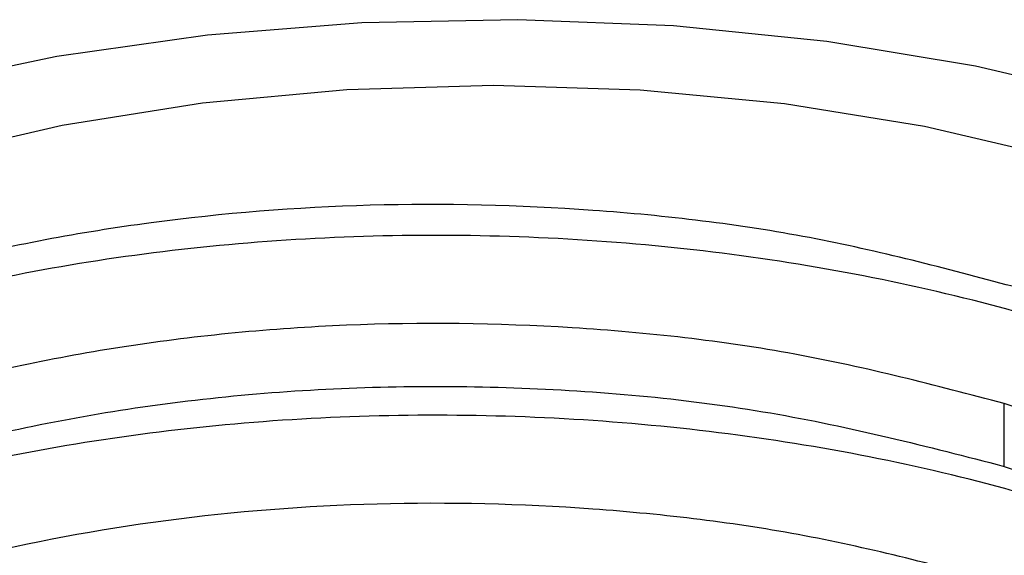
# Paper-space layout '_Trimetric' of a CAD drawing. Units: millimetres. Extents: x -50 to 50, y -119 to 60.
# Drawn here: x -4 to 4, y 55 to 60 of the extents above; entities that cross this region are included whole.
import ezdxf

# ---------------------------------------------------------------- set-up
doc = ezdxf.new("R2010")
doc.units = ezdxf.units.MM

psp = doc.layouts.new('_Trimetric')

# ---------------------------------------------------------------- linework, layer by layer
at = {"color": 7, "linetype": 'Continuous', "lineweight": 25}
psp.add_line((4.4336, 56.0944), (4.4336, 56.6381), dxfattribs=at)
at = {"color": 7, "linetype": 'Continuous', "lineweight": 25, "flags": 128}
for points in [[(5.4137, 59.2665), (4.186, 59.5544), (2.9018, 59.7671), (1.5783, 59.9014), (0.2335, 59.9558), (-1.1145, 59.9294), (-2.4474, 59.8225), (-3.7472, 59.6367), (-4.9964, 59.3744), (-6.1779, 59.0392), (-7.276, 58.6356), (-8.2756, 58.1691), (-9.1633, 57.646)], [(-9.2864, 56.5064), (-8.628, 57.0645), (-7.8438, 57.5777), (-6.9453, 58.0384), (-5.9454, 58.44), (-4.8589, 58.7766), (-3.7015, 59.0433), (-2.4901, 59.2362), (-1.2424, 59.3525), (0.0234, 59.3904), (1.2889, 59.3496), (2.5355, 59.2304), (3.7452, 59.0347), (4.9003, 58.7654)]]:
    psp.add_lwpolyline(points, dxfattribs=at)
at = {"color": 7, "linetype": 'Continuous', "lineweight": 25}
for points, knots in [([(4.504, 57.6507), (3.9286, 57.8039), (2.7767, 58.1104), (0.8815, 58.3382), (-1.048, 58.384), (-2.9539, 58.2306), (-4.7566, 57.8883), (-6.3873, 57.3696), (-7.7817, 56.6951), (-8.884, 55.8918), (-9.6507, 54.9912), (-10.0499, 54.029), (-10.0693, 53.0412), (-9.6876, 52.0738), (-9.0879, 51.2746), (-8.494, 50.8529), (-8.2774, 50.6991)], [0, 0, 0, 0, 0.072349, 0.144837, 0.217634, 0.290655, 0.363835, 0.437255, 0.510941, 0.584802, 0.658807, 0.733046, 0.807559, 0.882254, 0.95708, 1, 1, 1, 1]), ([(7.5194, 56.1896), (7.2777, 56.3284), (6.726, 56.6453), (5.7223, 57.0613), (4.5561, 57.4421), (3.3079, 57.7393), (2.0044, 57.9512), (0.6662, 58.0735), (-0.6832, 58.1054), (-2.021, 58.0464), (-3.3243, 57.8986), (-4.5707, 57.6645), (-5.7389, 57.3491), (-6.8096, 56.9582), (-7.7611, 56.4983), (-8.5882, 55.9833), (-9.0134, 55.6001), (-9.2248, 55.4095)], [0, 0, 0, 0, 0.052764, 0.120478, 0.18819, 0.255904, 0.323616, 0.391329, 0.459041, 0.526755, 0.594467, 0.662181, 0.729893, 0.797606, 0.865318, 0.933032, 1, 1, 1, 1]), ([(4.4336, 56.6381), (3.8393, 56.794), (2.6506, 57.1057), (0.7058, 57.3244), (-1.2554, 57.349), (-3.1673, 57.1639), (-4.9446, 56.7838), (-6.5136, 56.2254), (-7.8079, 55.5148), (-8.7722, 54.6843), (-9.3693, 53.7703), (-9.5607, 52.816), (-9.3971, 51.9062), (-8.9864, 51.357), (-8.7991, 51.1065)], [0, 0, 0, 0, 0.0844707, 0.1689414, 0.253412, 0.3378827, 0.4223534, 0.5068241, 0.5912947, 0.6757654, 0.7602361, 0.8447068, 0.9291774, 1, 1, 1, 1]), ([(-9.4392, 52.53), (-9.4008, 52.7954), (-9.3111, 53.4146), (-8.5959, 54.334), (-7.4292, 55.2262), (-5.8591, 55.9555), (-3.9886, 56.4812), (-1.9082, 56.7744), (0.267, 56.8113), (2.4449, 56.6076), (3.7707, 56.2655), (4.4336, 56.0944)], [0, 0, 0, 0, 0.085748, 0.200019, 0.314307, 0.428593, 0.542866, 0.65716, 0.771429, 0.885721, 1, 1, 1, 1]), ([(9.392, 52.7248), (9.3062, 53.0064), (9.1189, 53.6204), (8.4026, 54.5095), (7.3581, 55.356), (6.0334, 56.0929), (4.9668, 56.4564), (4.4336, 56.6381)], [0, 0, 0, 0, 0.174699, 0.381016, 0.587351, 0.793691, 1, 1, 1, 1]), ([(7.4823, 54.6558), (7.2446, 54.7915), (6.6956, 55.1046), (5.6948, 55.5165), (4.5265, 55.8954), (3.2767, 56.1906), (1.9721, 56.4003), (0.6334, 56.5205), (-0.7161, 56.5501), (-2.0533, 56.489), (-3.3553, 56.3389), (-4.6007, 56.1031), (-5.7644, 55.7846), (-6.8057, 55.409), (-7.3911, 55.1094), (-7.6686, 54.9674)], [0, 0, 0, 0, 0.060315, 0.139274, 0.218232, 0.297192, 0.376149, 0.455109, 0.534066, 0.613026, 0.691984, 0.770944, 0.849901, 0.928861, 1, 1, 1, 1]), ([(4.4336, 56.0944), (4.9668, 55.9127), (6.0332, 55.5491), (7.3588, 54.8124), (8.4001, 53.9655), (9.0832, 53.1319), (9.2573, 52.576), (9.3274, 52.3523)], [0, 0, 0, 0, 0.21397, 0.427939, 0.641909, 0.855879, 1, 1, 1, 1]), ([(4.4336, 55.0832), (3.8672, 55.2327), (2.7345, 55.5318), (0.8845, 55.7543), (-0.9873, 55.8003), (-2.8243, 55.6548), (-4.5521, 55.3294), (-6.1042, 54.8373), (-7.4256, 54.2), (-8.4469, 53.4419), (-9.1075, 52.7027), (-9.2681, 52.2114), (-9.3305, 52.0203)], [0, 0, 0, 0, 0.103765, 0.207547, 0.311327, 0.415099, 0.518864, 0.622645, 0.726426, 0.830195, 0.933964, 1, 1, 1, 1])]:
    psp.add_open_spline(points, degree=3, knots=knots, dxfattribs=at)

doc.saveas('drawing.dxf')
